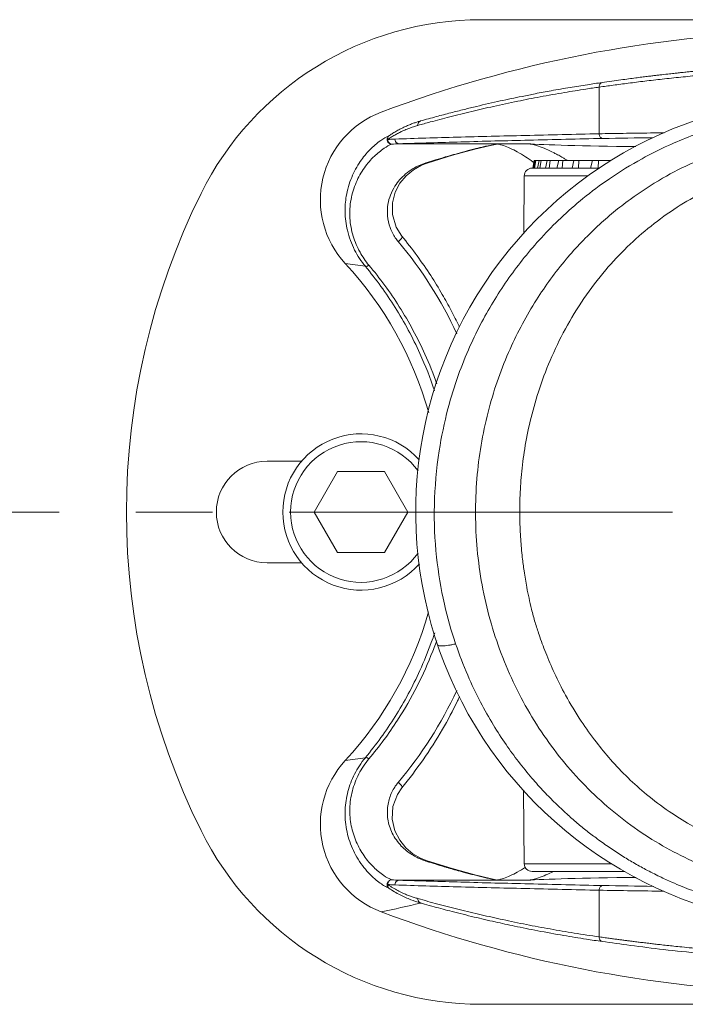
# Model space of a CAD drawing. Units: millimetres. Extents: x 1606 to 2394, y 209 to 728.
# Drawn here: x 1875 to 1918, y 641 to 704 of the extents above; entities that cross this region are included whole.
import ezdxf

# ---------------------------------------------------------------- set-up
doc = ezdxf.new("R2010")
doc.units = ezdxf.units.MM
doc.header["$LTSCALE"] = 65.395
doc.linetypes.add('CENTER', pattern=[0.6, 0.375, -0.075, 0.075, -0.075])
doc.layers.add('02___PRT_ALL_AXES', color=1, linetype='CENTER', lineweight=9)
doc.layers.add('1', color=5, linetype='CONTINUOUS', lineweight=9)

msp = doc.modelspace()

# ---------------------------------------------------------------- linework, layer by layer
at = {"layer": '02___PRT_ALL_AXES'}
msp.add_line((2152.434775964894, 672.2485776910952), (1851.564233636883, 672.2485776910952), dxfattribs=at)
at = {"layer": '1', "color": 7, "linetype": 'Continuous'}
for p, q in [((1904.77475335291, 703.7485776910952), (1950.742101270109, 703.7485776910952)), ((1912.321736840009, 696.4489726678952), (1912.321736840009, 699.4340867211952)), ((1898.95120414651, 695.8026749395951), (1898.98128437311, 695.7926160745951)), ((1907.71765300271, 695.8122010358952), (1899.516915808609, 695.8122010358952)), ((1905.367412430609, 695.7084131820951), (1905.79393753681, 695.7913857676951)), ((1905.800305271709, 695.7951537868951), (1905.793041688009, 695.7959909272952)), ((1900.955904502709, 694.4316291410952), (1901.319509518009, 694.5724588890951)), ((1901.308393668409, 694.6083453998951), (1901.227503261309, 694.5829052529951)), ((1901.319519094809, 694.5724415534952), (1901.31991414921, 694.5725686380952)), ((1908.07918444611, 694.2485776910952), (1908.16998428641, 694.7485776910952)), ((1908.11573381371, 694.2485776910952), (1908.210965433009, 694.7485776910952)), ((1908.16998428641, 694.7485776910952), (1913.091390715709, 694.7485776910952)), ((1908.18267608831, 694.2485776910952), (1908.263153046209, 694.7485776910952)), ((1908.374842154809, 694.2485776910952), (1908.47862013271, 694.7485776910952)), ((1908.53214671051, 694.2485776910952), (1908.60125339171, 694.7485776910952)), ((1908.87742846631, 694.2485776910952), (1908.98840214951, 694.7485776910952)), ((1909.12304801031, 694.2485776910952), (1909.179885002709, 694.7485776910952)), ((1909.61695167061, 694.2485776910952), (1909.73367675501, 694.7485776910952)), ((1909.947689505209, 694.2485776910952), (1909.991517084809, 694.7485776910952)), ((1910.23923465301, 694.7759467059951), (1910.263307386809, 694.7612959890951)), ((1910.583786995609, 694.2485776910952), (1910.70474432351, 694.7485776910952)), ((1910.995338622609, 694.2485776910952), (1911.025586380809, 694.7485776910952)), ((1911.76535123961, 694.2485776910952), (1911.88896657161, 694.7485776910952)), ((1912.252360382809, 694.2485776910952), (1912.26863465001, 694.7485776910952)), ((1907.52896187971, 693.7529409587951), (1907.496776831309, 690.0648997086952)), ((1907.52896187971, 693.7529409587951), (1911.60446111481, 693.7529409587951)), ((1908.029211253709, 694.2485776910952), (1912.354348566809, 694.2485776910952)), ((1893.296401210309, 675.4985776910952), (1891.082569276809, 675.4985776910952)), ((1894.080347877009, 672.2485776910952), (1895.581458576909, 674.8485776910952)), ((1898.583679976609, 674.8485776910952), (1895.581458576909, 674.8485776910952)), ((1898.583679976709, 674.8485776910952), (1900.084790676509, 672.2485776910952)), ((1895.581458576909, 669.6485776910953), (1894.080347877009, 672.2485776910952)), ((1900.084790676509, 672.2485776910952), (1898.583679976609, 669.6485776910953)), ((1895.581458576909, 669.6485776910953), (1898.583679976609, 669.6485776910953)), ((1891.082569276809, 668.9985776910952), (1893.296401210309, 668.9985776910952)), ((1907.48825108961, 654.4092089061952), (1907.52896187971, 649.7442144205952)), ((1901.319603466409, 649.9246656441952), (1900.925287270809, 650.0795779206951)), ((1901.30873436211, 649.8886036933952), (1901.227509308109, 649.9142552024952)), ((1901.32000287461, 649.9245601891952), (1901.31962199201, 649.9246827182951)), ((1913.133128431509, 649.7442144205952), (1907.52896187971, 649.7442144205952)), ((1913.95217365191, 649.2485776910952), (1908.02935115861, 649.2485776910952)), ((1899.516928429709, 648.6849543468952), (1907.717653011109, 648.6849543468952)), ((1905.816249979709, 648.7014323087952), (1905.356020917309, 648.7912076814952)), ((1905.799852885209, 648.7022380036951), (1905.793131944709, 648.7011484491952)), ((1905.813050427309, 648.7045134318952), (1905.799852885209, 648.7022380036951)), ((1912.321671042009, 648.0482797412952), (1912.321671042009, 645.0630778028951)), ((1950.74210016421, 640.7485776910952), (1904.77475335291, 640.7485776910952))]:
    msp.add_line(p, q, dxfattribs=at)
for points in [[(1901.31991414921, 694.5725686380952), (1902.944897548209, 695.0740619143951), (1904.375049421609, 695.4696115702952), (1905.367412430609, 695.7084131820951)], [(1905.814327282809, 695.7954668317951), (1905.80743195811, 695.7949858248951), (1905.800305271709, 695.7951537868951)], [(1905.83219892561, 695.8001358874952), (1905.825987714809, 695.7978812919952), (1905.82030566921, 695.7964352982953), (1905.814327282809, 695.7954668317951)], [(1899.69795917481, 689.8981816276951), (1899.334037733209, 690.4734835550952), (1899.095611731209, 691.2769275890951), (1899.09635189051, 692.0373554825952), (1899.27465735751, 692.7105746080952), (1899.57872496161, 693.2834203406951), (1899.97244121741, 693.7572364618951), (1900.433087920109, 694.1373773268951), (1900.955904502709, 694.4316291410952)], [(1900.925287270809, 650.0795779206951), (1900.408003965309, 650.3771079719952), (1899.95259170691, 650.7597407995952), (1899.55885526281, 651.2434480246951), (1899.249886492509, 651.8509183714951), (1899.08161921091, 652.5883035297952), (1899.126472617309, 653.4008749801952), (1899.41303134591, 654.1783137111952), (1899.698113587709, 654.5989842046952)], [(1905.356020917309, 648.7912076814952), (1904.356769034709, 649.0322759816952), (1902.92255324011, 649.4296408128952), (1901.32000287461, 649.9245601891952)], [(1905.81296463431, 648.7018281626952), (1905.819439851409, 648.7008941919952), (1905.825659109109, 648.6993799666952), (1905.83243243891, 648.6969368351952)]]:
    msp.add_lwpolyline(points, dxfattribs=at)
for centre, radius, start, end in [((1904.77475335291, 683.7485776910952), 20, 90, 153.6483302642027), ((1927.082569276809, 621.3021491196952), 81.7369039545, 72.95355737680755, 110.558668096807), ((1927.082569276809, 672.2485776910952), 26.5, 87.59819740630249, 270), ((1900.480189011309, 692.2201421583952), 5.993624357000001, 110.5190183354952, 222.742345575306), ((1919.661224901609, 350.1790271583952), 346.0428846212999, 90.64619325488887, 91.17685298280252), ((1899.462103938709, 689.4354844997952), 6.6799093917, 91.78391267571241, 95.75000875061173), ((1899.058914444609, 696.0772286586952), 0.2950070711, 254.7433175421001, 269.5112524622029), ((1899.717151652109, 689.1786872018951), 6.6365154113, 91.72887419289354, 95.71403009579606), ((1904.085317913509, 684.7444395610952), 11.7678420259, 60.53754767430132, 62.12990990341083), ((1903.53491686831, 683.7667461263952), 12.889814953, 59.55142356690079, 60.54492348698663), ((1900.53886246811, 684.1339231372951), 12.9441343987, 54.12429092201083, 54.27387278311117), ((1900.43242926041, 683.9867714968951), 13.1257428592, 53.96421512390523, 54.12426180620721), ((1903.022316107709, 682.8941245790951), 13.9018563633, 58.72585756030274, 59.5526963979062), ((1908.028942841209, 693.7485776910952), 0.5, 90, 179.4999999999002), ((1927.99050334731, 672.2485776910952), 45.90793407060001, 153.6483302642027, 206.3516697357973), ((1900.681884361809, 690.6918019786951), 1.6639070558, 218.177979816005, 223.0280062469032), ((1878.75770832241, 672.2339181245951), 26.9978535094, 25.02703834600168, 39.91315019799543), ((1889.19527369651, 634.6988399856951), 53.8956080555, 81.28428872769845, 82.66342991239306), ((1878.832569276809, 672.2485776910952), 23.459524617, 15.73177084269839, 42.68149151770198), ((1897.082569276809, 672.2485776910952), 5, 41.85282908489506, 318.3637825043921), ((1897.082569276809, 672.2485776910952), 4.4999999956, 35.80414758670322, 324.1835478342028), ((1891.082569276809, 672.2485776910952), 3.25, 90, 270), ((1878.832569276809, 672.2485776910952), 23.459524617, 317.3155074804067, 344.1772666230989), ((1878.379312678009, 672.3016626395952), 24.6774965263, 340.0853063162953, 341.6188630387005), ((1876.81179658671, 673.1615686848951), 26.7296450553, 339.4818307469979, 339.9768101761958), ((1878.78412982531, 672.2463865685952), 26.966688558, 320.0782935303042, 334.9259547041976), ((1889.068345757109, 710.6983955987952), 54.8045569009, 277.3480194071106, 278.7042872643931), ((1900.480045799709, 652.2769413250952), 5.993482215499999, 137.2679655355078, 249.4820217903126), ((1901.298900504109, 653.3437979019952), 2.4313423362, 138.942864916804, 142.0885999188975), ((1904.77475335291, 660.7485776910952), 20, 206.3516697357973, 270), ((1902.350737800809, 653.4088822268952), 3.670702969, 246.9221875011095, 252.1817720579922), ((1919.02110116031, 706.1514450855952), 58.9850426728, 252.5252342638123, 252.7624203825923), ((1908.028942841209, 649.7485776910952), 0.5, 180.5000003118, 269.9883195046085), ((1899.458781936009, 655.0403199475952), 6.6583283225, 264.2599123045886, 268.2389513891978), ((1899.723084882809, 655.4091138793951), 6.7273239551, 264.311422491709, 268.243896834002), ((1919.67528394181, 995.1018557143952), 346.8267355616001, 268.8234951580096, 269.3585898409102), ((1919.925363159309, 1028.851658592095), 380.8792908375, 268.8560984335973, 269.4778000398062), ((1887.19786832531, 702.1371606492952), 56.58916382140001, 281.3960671274061, 284.0023539929886), ((1927.082569276809, 723.1950062624952), 81.7369039545, 249.4413318187927, 287.0464441752964)]:
    msp.add_arc(centre, radius, start, end, dxfattribs=at)
for centre, start_param, end_param in [((1927.082569276809, 695.8994763924952), -2.888912304, -2.2410405399), ((1927.082569276809, 648.5976789896952), 2.2399652443, 2.8889123021)]:
    msp.add_ellipse(centre, major_axis=(20, 0), ratio=0.0174550649, start_param=start_param, end_param=end_param, dxfattribs=at)
for points, start_tangent, end_tangent in [([(1912.499530803909, 699.7288522832953), (1913.128528622709, 699.8175919322952), (1913.696947016209, 699.8959559628952), (1914.204489820009, 699.9641993798951), (1914.653354772709, 700.0230455232952), (1915.047362674809, 700.0734484115951), (1915.391076449409, 700.1164026935952), (1915.689677633709, 700.1529133244952), (1915.948650346109, 700.1839438983952), (1916.196028200309, 700.2130026857952), (1916.71795125881, 700.2723691257952), (1917.102250751109, 700.3144568100952), (1917.368273250309, 700.3428607624952), (1917.530416356409, 700.3599384834952), (1917.59680884421, 700.3669091302952), (1917.801609538809, 700.3878925016952), (1918.08307239951, 700.4160465013953), (1918.37036139571, 700.4439934859952), (1918.678827998709, 700.4730995158952), (1919.01709570321, 700.5039366324952), (1919.385426932509, 700.5362196797952), (1919.791993590609, 700.5702780819952), (1920.241552976209, 700.6060042355952), (1920.73608811661, 700.6429497971952), (1921.278221833109, 700.6806063874952), (1921.868588657409, 700.7182137144952), (1922.508343318909, 700.7549517516952), (1923.19823259861, 700.7898794002953), (1923.938450030909, 700.8219428641952)], (0.9899019667935917, 0.1417536459431616), (0.9992239012000795, 0.03939029411534788)), ([(1912.32176511241, 699.4340867257953), (1913.209885267209, 699.5563307079951), (1914.182418529409, 699.6850515731951), (1915.232849118909, 699.8164989695952), (1916.35248236591, 699.9467610256952), (1917.531282458309, 700.0720045737951), (1918.757963513709, 700.1888096216952), (1920.022860722909, 700.2942517886952), (1921.315882029309, 700.3860818483952), (1922.62775438201, 700.4624482049952), (1923.95040953431, 700.5223648688952)], (0.9904076776731853, 0.1381760905728919), (0.99924869637269, 0.03875619689133088)), ([(1912.321736840009, 699.4340867211952), (1911.47276518671, 699.3078603872951), (1910.10761214911, 699.0888559365951), (1908.540950359809, 698.8115673484951), (1907.105755429709, 698.5310756285952), (1905.552401486809, 698.1989638195952), (1904.169320880209, 697.8795456606952), (1902.757935483809, 697.5309954750952), (1901.515021486709, 697.2030747087952), (1900.72842001461, 696.9841920867951)], (-0.9907460065085841, -0.1357289600169857), (-0.960597243779169, -0.2779441225208113)), ([(1900.89026378101, 697.2676318707953), (1901.90260977971, 697.5466357585952), (1902.827885980909, 697.7908885346952), (1903.68125715231, 698.0070422654951), (1904.480621468009, 698.2015758312951), (1905.245157295609, 698.3804470559951), (1905.996120817709, 698.5493045614952), (1906.68114153841, 698.6974273138952), (1907.38874377201, 698.8445160116952), (1908.23330119621, 699.0122098073952), (1909.25105921591, 699.2029373214951), (1910.460628937609, 699.4134893357952), (1911.564068025509, 699.5903176737951), (1912.499530803909, 699.7288522832953)], (0.9624966023121873, 0.2712937347921906), (0.989966036107102, 0.1413055107007225)), ([(1912.49952935001, 699.7288496412951), (1912.404388278909, 699.6762681252952), (1912.34014440311, 699.5717975327952), (1912.321793935909, 699.4340872115952)], (-0.9774730472573315, -0.2110602802174455), (0.05671681642747747, -0.9983903058094725)), ([(1926.924102881409, 697.9577732026951), (1923.40725272101, 697.6471387894952), (1919.68129524311, 696.8158934420951), (1916.757790909309, 695.7037378438952), (1915.06012416801, 694.8529795963952), (1912.976147592809, 693.5728356705952), (1911.27666868911, 692.3034426570952), (1909.858755191909, 691.0570977924953), (1908.621989379809, 689.8005256940951), (1907.529278110009, 688.5293349708952), (1906.54855826531, 687.2291592069952), (1905.63826300151, 685.8499644860952), (1904.814536010709, 684.4101965108952), (1904.054753884609, 682.8528540178952), (1903.308539492009, 680.9922826382953), (1902.646822298909, 678.8538208748952), (1902.084585251109, 676.1564911826952), (1901.779630751809, 672.6876890385952), (1901.91868168971, 669.3667896427952), (1902.42050266681, 666.3520575348952), (1903.138661188009, 663.807689139395)], (-0.9994644568495212, -0.03272307281554757), (0.3206374471528422, -0.9472019993028459)), ([(1900.72842001461, 696.9841920867951), (1900.523100110509, 696.9236956120951), (1900.20821890261, 696.8155753145951), (1899.879323736409, 696.6839945643951), (1899.72396685811, 696.6142834968952), (1899.48067799621, 696.4946482617952), (1899.245793356009, 696.3667832288952), (1899.01650117791, 696.2292271233952), (1898.79285622121, 696.0817792669952)], (-0.9713184884304251, -0.2377822407860477), (-0.8230647022425592, -0.5679476172345187)), ([(1900.890277545609, 697.2676366893951), (1900.70079671241, 697.2108772600952), (1900.488086659409, 697.1401237104951), (1900.252305176409, 697.0526452635952), (1899.99361155121, 696.9451552730952), (1899.674709835209, 696.7949646617951), (1899.449508810009, 696.6762348671953), (1899.308189381809, 696.5959899409952), (1899.069906090309, 696.4498908873951), (1898.86785098161, 696.3145893227952)], (-0.9618746146169269, -0.273490814755338), (-0.8203365900583344, -0.5718810007435674)), ([(1900.890661115409, 697.2677840716952), (1900.80095638081, 697.2072744822951), (1900.743543693209, 697.1078915335952), (1900.728830131709, 696.9841921049953)], (-0.9389179752872634, -0.3441410113346938), (0.0712124869913605, -0.997461168014327)), ([(1897.36330820701, 687.9707351427952), (1896.677759586009, 689.0113187992952), (1896.21358474001, 690.2754347060952), (1896.067946215609, 691.4450466320951), (1896.141545075009, 692.4484760319953), (1896.48930867121, 693.6617942642952), (1897.04035761281, 694.6793338161951), (1897.65265084901, 695.4251214927953), (1898.34787762311, 696.0182010772952), (1898.86785077291, 696.3145818017952)], (-0.6388699501491754, 0.7693147514485799), (0.9204212030315824, 0.3909281379101469)), ([(1898.95120801241, 695.8026729649953), (1898.85260656441, 695.8657294305953), (1898.80620725801, 695.9227729993951), (1898.777072371809, 695.9829753638952), (1898.76182645081, 696.0480891829951), (1898.761990346809, 696.1215985609952), (1898.82249987571, 696.2679899240951), (1898.86804467831, 696.3143629006952)], (-0.933757448527783, 0.3579064505130983), (0.7828873539145997, 0.622163476170529)), ([(1898.867862898409, 696.3145916398952), (1898.81909416831, 696.2535492289952), (1898.79234108131, 696.1728812048951), (1898.792861768909, 696.0817720016952)], (-0.7559823125150729, -0.6545920433096959), (0.1557659249758128, -0.9877939950295453)), ([(1899.254157596609, 696.1121552457953), (1903.222580470409, 696.228891761895), (1907.583616335909, 696.3412981165951), (1912.321736840009, 696.4489726678952)], (0.9995023042134243, 0.03154590103413388), (0.9997711155575815, 0.0213943099152402)), ([(1926.560777808009, 696.4454159385953), (1925.35198233041, 696.4086341219952), (1923.830394934309, 696.2297949993952), (1922.112673273709, 695.8896759690952), (1920.27555314551, 695.3618154838953), (1918.374131988809, 694.6214081476951), (1916.370781567909, 693.6009802174952), (1914.303709652009, 692.2543490799952), (1912.221609483709, 690.5394977645951), (1910.202582638509, 688.4203366237952), (1908.306170683909, 685.8220760391952), (1906.61859133401, 682.6735525147952), (1905.28036629211, 678.8971150244952), (1904.523220563709, 674.6503367965951), (1904.49430811211, 670.1473324685952), (1905.270766240909, 665.6260484070951), (1906.82223489151, 661.3731226456952), (1909.102152587309, 657.4971972307952), (1912.010987391609, 654.1549505636951), (1915.473215773909, 651.4428457470951), (1919.216826328509, 649.5223654407952), (1923.073493172909, 648.4004006024952)], (-0.9997434483306339, -0.02265033156431349), (0.9820193911582189, -0.1887800714833035)), ([(1912.32176511241, 696.4489727011952), (1913.84795866601, 696.4763690734951), (1915.595024454809, 696.4995633945952), (1916.46921964081, 696.5087759281952)], (0.9997794057107865, 0.02100333108310587), (0.9999523748836743, 0.00975950636558635)), ([(1912.554265112809, 696.1489174623952), (1912.465821926309, 696.1727650662951), (1912.39068666321, 696.2381124001952), (1912.340152455809, 696.3351374961952), (1912.32181445711, 696.4493027646953)], (-0.99989108665557, 0.01475855097031797), (-0.007430758413302879, 0.9999723915335879)), ([(1899.056397073809, 695.7822321299952), (1898.568896705109, 695.5228766829952), (1897.93788302661, 695.0165603677953), (1897.30488295861, 694.2774255409952), (1896.77827278451, 693.3348220324953), (1896.44551041661, 692.2430763060952), (1896.374988028109, 691.0577002277952), (1896.587393814709, 689.8963742869952), (1897.02155542951, 688.8703113921953), (1897.590484984809, 688.0427193691952)], (-0.9530886067171902, -0.3026914398292184), (0.6643361064902044, -0.7474339687313094)), ([(1898.93767722461, 695.8179165687951), (1898.863475906509, 695.8834710762951), (1898.812972154809, 695.9741899434952), (1898.792861768909, 696.0817720016952)], (-0.856266837401351, 0.5165337386528477), (-0.02309664299783746, 0.9997332369598556)), ([(1898.978395817209, 695.7980042200952), (1898.950899607809, 695.8104543714952), (1898.939006512309, 695.8193392625951)], (-0.9341278396715337, 0.3569386209848882), (-0.7306862017456234, 0.6827134644772682)), ([(1899.05639798831, 695.7822321301951), (1899.02993811561, 695.7845457478952), (1899.003819271709, 695.7898413627952), (1898.978395817209, 695.7980042200952)], (-0.9995437970304606, 0.03020261276660759), (-0.9341278390964873, 0.3569386224898156)), ([(1899.51694128181, 695.8122102246953), (1899.41721865331, 695.8356944527952), (1899.332487220409, 695.9005749097952), (1899.275290633209, 695.9974087622952), (1899.25447103461, 696.1118202286951)], (-0.9999488162088537, 0.0101175571415438), (-0.008388995378469032, 0.999964811759164)), ([(1912.554017882009, 696.1489183417951), (1907.827031133909, 696.0412797522952), (1903.476046936009, 695.9289044690951), (1899.516915808609, 695.8122010358952)], (-0.9997707437679122, -0.02141167685529834), (-0.9995014521225855, -0.03157288717940208)), ([(1905.51017011671, 695.7458316854951), (1905.134363673209, 695.6668326581952), (1904.831013115109, 695.5971253762951), (1904.287590162409, 695.4632103652953), (1903.57987329491, 695.2759103928952), (1902.993945523309, 695.1126685333952), (1902.47768809121, 694.9635405477952), (1901.859217967709, 694.7786287480952), (1901.308393668409, 694.6083453998951)], (-0.9812333286873487, -0.192824154796918), (-0.9541197953937913, -0.299425142627853)), ([(1905.793041688009, 695.7959909272952), (1905.51017011671, 695.7458316854951)], (-0.9888461081375354, -0.1489408420187359), (-0.9812333286914248, -0.1928241547761759)), ([(1908.09709095581, 694.6421959477952), (1907.59640787141, 694.9833410322952), (1907.081594610409, 695.2914808156952), (1906.61334976641, 695.5275669511951), (1906.195894357209, 695.6930970977952), (1905.82985121311, 695.7942759692952)], (-0.8118190317517426, 0.5839091193718959), (-0.9833627577970004, 0.1816526536494253)), ([(1907.71765304901, 695.8122010337951), (1908.42763675181, 695.6565276524952), (1909.39865842881, 695.2442491559951), (1909.58641221591, 695.1473270170951)], (0.9977226891089881, -0.06744950435051071), (0.8841222106757477, -0.4672557293279866)), ([(1899.37389616881, 689.6633305025952), (1899.189072351409, 689.9388820732953), (1898.95012718111, 690.4474025236951), (1898.783833745109, 691.1944478031952), (1898.809827284309, 691.9427329296952), (1898.96958363151, 692.5298096331951), (1899.257493229009, 693.1031913949952), (1899.55633788481, 693.5022423819952), (1899.937379944809, 693.8760105031952), (1900.423806178209, 694.2226554299953), (1900.803490274309, 694.4183156393951), (1901.227503261309, 694.5829027970951)], (-0.6191084239011087, 0.7853055198167688), (0.9477578861253125, 0.3189905786810627)), ([(1901.227503261309, 694.5829052529951), (1901.262235348609, 694.5705016342952), (1901.295922910109, 694.5679024928952), (1901.31951706691, 694.5724479291952)], (0.8972609871767832, -0.441500533284553), (0.9529553187257594, 0.3031108056673107)), ([(1923.53815631011, 650.2134692447952), (1923.03777666531, 650.3183036182952), (1921.56831275181, 650.7253675885952), (1920.551818780609, 651.0844184555953), (1919.40115615511, 651.5819035909951), (1918.151423914009, 652.2362232328952), (1916.793339703109, 653.0890653384952), (1915.348378807809, 654.1785060202951), (1914.168003465609, 655.2368104570951), (1913.04438312191, 656.4160279867951), (1912.137412554609, 657.5141985315952), (1911.175206397209, 658.8625182525951), (1910.16987335481, 660.5314699913952), (1909.459807970709, 661.9371022995952), (1908.897887025709, 663.2457609220952), (1908.47542915271, 664.3964537725951), (1908.222743707209, 665.1857453009951), (1907.993543523209, 666.0363394384951), (1907.68877312421, 667.4308167478952), (1907.514705934009, 668.4740039111952), (1907.40239074401, 669.3485178023951), (1907.298151698909, 670.5099628987952), (1907.243610853309, 671.7711606573952), (1907.253239459909, 673.1367865753951), (1907.347239360809, 674.6449424780952), (1907.555317208709, 676.2923382191952), (1907.90663546511, 678.0594928370951), (1908.433466593209, 679.9402205982952), (1909.183323059309, 681.9446591772952), (1910.156215901609, 683.9578811196952), (1911.34650960631, 685.9093837621953), (1912.73850511741, 687.7359107852952), (1914.117738498309, 689.2070700236952), (1915.63820682511, 690.5477732414952), (1917.30148609881, 691.744641366895), (1918.999485910209, 692.7175013879951), (1920.09881538221, 693.2293399773952), (1921.26922751061, 693.6683201930952), (1923.106322936209, 694.1795615914951), (1924.28702177381, 694.4057112875952), (1925.63612078911, 694.5782926984951), (1926.729352036409, 694.6508007808952)], (-0.326596640016047, -0.9451638137012168), (0.999727159903772, 0.02335820521225467)), ([(1899.697916951509, 689.8982092234951), (1899.710384861909, 689.8535806633952), (1899.690462602409, 689.7846006395952), (1899.63609908651, 689.7029212274953), (1899.55765944941, 689.6238110243951), (1899.46553448551, 689.5564249914952)], (0.6182327734484111, -0.7859950622200408), (-0.8546347951676049, -0.5192295897662481)), ([(1903.378930415709, 684.0889926978952), (1903.35543120191, 684.1384864091953), (1902.85697052361, 685.1341479181951), (1902.28626468011, 686.1664322433952), (1901.541548192509, 687.3775587784951), (1900.671231088309, 688.6398204988952), (1899.69459297721, 689.9019668204951)], (-0.4280177234234516, 0.9037703405375757), (-0.6339428320025458, 0.7733799103626833)), ([(1897.59048498341, 688.0426813746952), (1897.49449642131, 687.9869388759952), (1897.413230985209, 687.9611174505952), (1897.362087311809, 687.9720260090951)], (-0.8235372539489635, -0.567262189254846), (-0.7190278362694152, 0.6949812736108241)), ([(1901.78822134141, 680.0058598757953), (1900.85426221051, 682.3866590859951), (1899.266548673409, 685.3393599042952), (1897.36217960351, 687.9721043005952)], (-0.3164951579980882, 0.9485941255161584), (-0.6376501395462714, 0.7703260994777608)), ([(1901.942846147009, 680.4427613514952), (1901.177397137009, 682.3394115518951), (1899.53486891681, 685.3851504848951), (1897.59048498341, 688.0426813746952)], (-0.3351358455108681, 0.9421698175242696), (-0.6429174270635283, 0.7659354946586643)), ([(1897.362180741609, 656.5250524069952), (1899.266535768209, 659.1577748858952), (1900.854248299209, 662.1104655830952), (1901.581114769509, 663.8959970197952)], (0.6376500707161106, 0.7703261564530569), (0.3406178471789432, 0.9402018305572385)), ([(1897.59048425111, 656.4544747522951), (1899.429206746609, 658.9378174653951), (1900.672901989509, 661.0967416335951), (1901.67581616411, 663.3497859732953), (1901.845742007909, 663.7927106203952)], (0.6442145838390769, 0.7648448012303182), (0.3504649573638582, 0.9365758451187759)), ([(1901.983747146309, 663.7456886302953), (1902.014458620609, 663.7114187613952), (1902.07943300151, 663.6885419918951), (1902.178413452809, 663.6776149458952), (1902.311143138209, 663.6791942471953), (1902.47687322611, 663.6936244713952), (1902.672470861509, 663.7203615023951), (1902.89428416091, 663.7586386318951), (1903.13866124071, 663.8076891516952)], (0.441699641945441, -0.8971629875921483), (0.9783014289728342, 0.2071866647970154)), ([(1903.138661188009, 663.807689139395), (1903.910485635809, 661.7986815703952), (1904.729256755909, 660.0795592442952), (1905.556889718209, 658.6127220818952), (1906.365435807209, 657.3649133933952), (1907.159528502809, 656.2754492113952), (1908.015561191709, 655.2223148895952), (1908.802894848709, 654.3462609910952), (1909.516459926309, 653.6180362247952), (1910.246354054109, 652.9301332625952), (1910.912209575909, 652.3477598244953), (1911.543839661009, 651.8319046189952), (1912.20022680711, 651.3304585831952), (1912.983736770009, 650.7747215149951), (1913.756826475709, 650.2688382932952), (1914.509896572009, 649.8139189876952), (1915.290014505009, 649.3796828907952), (1916.195313516509, 648.9201874124951), (1916.967038410309, 648.5640962388951), (1917.623760806509, 648.2858405144952), (1918.23693509751, 648.0456673502952), (1918.687107553809, 647.8809471469953), (1919.372093544509, 647.6485815984952), (1919.989966169509, 647.4582510803951), (1920.60413693601, 647.2867839672952), (1921.22792419591, 647.1304900511952), (1921.87571259491, 646.9871592851952), (1922.613686558509, 646.8461887029952), (1923.467857021409, 646.7100012212952), (1924.708126404209, 646.5548395031951), (1926.19870308281, 646.4321261651952), (1927.07113236171, 646.3918842932952)], (0.3201882985991618, -0.9473539219532339), (0.9994973267230849, -0.03170321550579618)), ([(1899.694643345809, 654.5952499590952), (1901.052557025109, 656.3924925826952), (1902.293689500709, 658.3432455467952), (1903.25881087691, 660.1576367590952), (1903.393925879609, 660.4398201498952)], (0.6339192317102249, 0.7733992550215691), (0.4268160377383968, 0.9043384708886909)), ([(1898.86779355101, 648.1826124662952), (1898.60722552811, 648.3146008975951), (1898.318395232709, 648.4990554735951), (1897.97175663491, 648.7714766434951), (1897.57383087901, 649.1538276947952), (1897.173527192309, 649.6322180249952), (1896.821577391109, 650.1641578178952), (1896.534562926409, 650.7277820008952), (1896.314202185609, 651.3192873814952), (1896.162527261909, 651.9319567828952), (1896.081191873509, 652.5593828513952), (1896.07146358401, 653.1815185590951), (1896.128383513009, 653.7791747606951), (1896.24750003381, 654.3582293442952), (1896.429381501409, 654.9260227713952), (1896.67474499031, 655.4793505302952), (1896.984337123809, 656.0132461011951), (1897.363312344709, 656.5264218294952)], (-0.9150954445763907, 0.4032373089330127), (0.6380899617221858, 0.7699618177217488)), ([(1897.590483508409, 656.4543040888951), (1897.49194049471, 656.5112638661952), (1897.41237450891, 656.5360696019952), (1897.362173393709, 656.5250586471951)], (-0.8227540139043834, 0.5683976008079432), (-0.7220151813576074, -0.6918772130148104)), ([(1897.59048424911, 656.4544362156952), (1896.946107601809, 655.4858023810951), (1896.532392985209, 654.4060798312952), (1896.36717021001, 653.2742893961952), (1896.462729944909, 652.1654395465952), (1896.78517249301, 651.1464225385952), (1897.28493714871, 650.2482676264951), (1897.90027979551, 649.5169952360951), (1898.539960891409, 648.9934109554952), (1899.056265222509, 648.7149390057951)], (-0.6439877254483125, -0.765035822345535), (0.9549904904399262, -0.2966364157842209)), ([(1900.911892380509, 650.0319332868952), (1900.591137545509, 650.1865492238951), (1900.262070528209, 650.3838015885951), (1899.921610416509, 650.6346632094952), (1899.582306006409, 650.9645374207952), (1899.274740656509, 651.3672893227952), (1899.034152969909, 651.8085793101952), (1898.87364097241, 652.2582611057952), (1898.788514943009, 652.7002152946951), (1898.77130707691, 653.1324710415952), (1898.815311823309, 653.5506629426952), (1898.913719760809, 653.9482131267952), (1899.060022168309, 654.3172752320952), (1899.246957963409, 654.6499251116952), (1899.38066416741, 654.8377172145952)], (-0.9200718209182898, 0.3917497215724635), (0.6147380447122277, 0.7887313461397278)), ([(1899.69807520821, 654.5990145605952), (1899.710727248309, 654.6430725430952), (1899.69061693721, 654.7124310100952), (1899.635958406609, 654.7945115384952), (1899.557167160009, 654.8739844035952), (1899.46553511521, 654.9407051307952)], (0.6203530987997635, 0.7843226586103011), (-0.8554494828717566, 0.5178862638209709)), ([(1901.319619977209, 649.9246763860951), (1901.295988474009, 649.9292318135952), (1901.262273783209, 649.9266405245952), (1901.22750929311, 649.9142452256951)], (-0.9529279241389915, 0.3031969185136166), (-0.8975149859703053, -0.4409839565774734)), ([(1905.530628425109, 648.7468636344952), (1905.223419067209, 648.8102181768952), (1904.896790385309, 648.8842003615952), (1904.56788427111, 648.9634757716952), (1904.246804811709, 649.0444181617952), (1903.941851240909, 649.1239363881951), (1903.61632864791, 649.2113424622952), (1903.357971142409, 649.2823744515952), (1903.13194006221, 649.3456111879951), (1902.886561355209, 649.4153471221952), (1902.705511073709, 649.4673240647952), (1902.51642605091, 649.5221203223952), (1902.299196218009, 649.5859958557952), (1902.070370503509, 649.6542634398952), (1901.82017866271, 649.7300540351952), (1901.541795551409, 649.8157624807952)], (-0.9814905389446358, 0.1915106314598966), (-0.955060737106019, 0.2964101692562317)), ([(1905.829965786209, 648.7028622456952), (1906.195997862909, 648.8040929006952), (1906.613449752109, 648.9696336490952), (1907.08168557821, 649.2057248040952), (1907.59648462321, 649.5138636521951)], (0.9833521155688579, 0.1817102550937934), (0.8414662165311033, 0.5403097319471771)), ([(1909.388603593309, 649.2478934057951), (1908.427903708309, 648.8409234569953), (1907.717653080209, 648.6849543503952)], (-0.893631716920445, -0.4488010188422233), (-0.9977226865154958, -0.06744954271380661)), ([(1898.767019075409, 648.4792313128952), (1898.76098358871, 648.3878605017951), (1898.77261993631, 648.3249755667952), (1898.798015963109, 648.2644460015952), (1898.82973147151, 648.2191786913952), (1898.867794085309, 648.1826121887952)], (-0.2107800226951991, -0.9775335196465702), (0.7855803409715532, -0.6187596689176004)), ([(1899.05626620581, 648.7149388410952), (1898.974176779009, 648.7024762574952), (1898.86656026021, 648.6439585226952), (1898.81076043881, 648.5814263879952), (1898.767019075409, 648.4792313128952)], (-0.9999622648778747, -0.00868727922374173), (-0.2136674801387798, -0.9769064478910681)), ([(1898.803863049509, 648.2780824608952), (1898.793156958609, 648.3189758313952), (1898.78907373321, 648.3652320305952), (1898.792896511509, 648.4153763749952)], (-0.3315138335632687, 0.9434503580772998), (0.155757527564185, 0.9877953191866684)), ([(1898.79284292901, 648.4153763865952), (1898.96855417081, 648.2978516045952), (1899.282594596109, 648.1091242443952), (1899.583791025309, 647.9494599560952), (1899.75100999511, 647.8704011161951), (1900.00180849041, 647.7620032754952), (1900.24430971831, 647.6685535519952), (1900.486620342909, 647.5856793075952), (1900.728419442909, 647.5129633926952)], (0.795050084266945, -0.6065437853173697), (0.9629550941385512, -0.2696618005439669)), ([(1899.05626620581, 648.7149388410952), (1898.957204419009, 648.6899971478952), (1898.872740246509, 648.6248454438952), (1898.81507597871, 648.5287605907952), (1898.792896511509, 648.4153763749952)], (-0.9995450690325647, -0.03016048694377644), (-0.02291493660250553, -0.9997374183656943)), ([(1898.837496550909, 648.2150197087952), (1898.823427929909, 648.2359821735952), (1898.812327205909, 648.2571893964952), (1898.803863049509, 648.2780824608952)], (-0.6156177026997404, 0.7880449505724241), (-0.3647237716483904, 0.9311157663763259)), ([(1912.321642749209, 648.0482798964952), (1907.58352009531, 648.1559698484951), (1903.222537004609, 648.2683872882951), (1899.254162990309, 648.3851317616952)], (-0.9997710424510978, 0.02139772595967308), (-0.9995022385116549, 0.03154798266436457)), ([(1899.517186681409, 648.6849436777951), (1899.41709053871, 648.6613910945952), (1899.332253368109, 648.5962991743952), (1899.275191604409, 648.4994485697952), (1899.254481698109, 648.3854452052951)], (-0.9999586602547849, -0.00909273234270206), (-0.00872063326949235, -0.9999619745547222)), ([(1899.516928429709, 648.6849543468952), (1903.476303493309, 648.5682540176952), (1907.827273395909, 648.4558790230952), (1912.554084733109, 648.3482356580952)], (0.9995016472588868, -0.03156670915334417), (0.9997706533358743, -0.02141589896219668)), ([(1905.793131944709, 648.7011484491952), (1905.530628425109, 648.7468636344952)], (-0.9900380804760203, 0.1407998551396881), (-0.9814905389401767, 0.1915106314827504)), ([(1912.554302763509, 648.3482313676952), (1912.466342090509, 648.3246823663951), (1912.391124653209, 648.2596402561952), (1912.34031231801, 648.1625947513952), (1912.321786795009, 648.0482776525952)], (-0.9998966459339524, -0.01437697638700269), (-0.008545117507182502, -0.9999634898168974)), ([(1898.867794085309, 648.1826121887952), (1898.847345757609, 648.2029407143951), (1898.84010622721, 648.2159939962952)], (-0.7540056993280996, 0.6568678751322395), (-0.3497567750930348, 0.9368405404744824)), ([(1898.867789148109, 648.1826054909951), (1899.58961619951, 647.7457780872952), (1900.267203557809, 647.4387038413952), (1900.890276757209, 647.2295189090952)], (0.8203093951767251, -0.5719200085543392), (0.9618739639138123, -0.2734931032854949)), ([(1900.728829476109, 647.5129634120951), (1900.74243050441, 647.3927236084951), (1900.79876150881, 647.2922951044952), (1900.89052311061, 647.2294218418951)], (-0.07121248116521317, -0.9974611684302775), (0.9386889662610338, -0.3447651731538318)), ([(1912.321642749209, 645.0630781012952), (1910.717644153809, 645.3079668746951), (1909.177722651009, 645.5693463991952), (1907.664939720109, 645.8537913471952), (1906.152123642809, 646.1665820609951), (1904.778942301709, 646.4741501447952), (1903.35808185121, 646.8150009395952), (1901.995018181909, 647.1646958159952), (1900.728419442909, 647.5129633926952)], (-0.9900659931811172, 0.1406034464239333), (-0.9627735348888132, 0.2703093052739755)), ([(1912.499530717309, 644.7683031105952), (1911.50218563611, 644.9164021173953), (1910.05528442881, 645.1522879453952), (1908.385535854609, 645.4556258027951), (1906.903990343809, 645.7527572935952), (1905.66657441201, 646.0211095268952), (1904.31923578531, 646.3342438617951), (1902.906495343009, 646.6860034384952), (1901.75746675971, 646.9897764198952), (1901.151128252709, 647.1564694643952), (1900.890276893909, 647.2295198061952)], (-0.9898874641888724, 0.1418548844478883), (-0.9632790481343255, 0.2685022819743402)), ([(1912.49973084471, 644.7682588845952), (1912.40430347781, 644.8209359105952), (1912.34008370241, 644.9254212453951), (1912.321753032009, 645.0630659137952)], (-0.9777633375292116, 0.2097113630296106), (0.05669759330014196, 0.9983913976562357)), ([(1923.950431473109, 643.9747896533952), (1922.949707490109, 644.0191201678952), (1922.009694227509, 644.0689568160951), (1921.12981377091, 644.1233094443952), (1920.32305468201, 644.1799893675952), (1919.604310615409, 644.2360476654952), (1918.910705988009, 644.2948947152952), (1918.242016322509, 644.3557745315952), (1917.611244342109, 644.4170337440952), (1917.098571438909, 644.4695484265952), (1916.652311027509, 644.5173100033952), (1916.223618195409, 644.5648844449952), (1915.873925447109, 644.6049494674952), (1915.57416921401, 644.6401454395951), (1915.218476635109, 644.6828236223952), (1914.88570459111, 644.7235916800952), (1914.721977689409, 644.7439540197952), (1914.552733686709, 644.7651492195952), (1914.31773932031, 644.7948204670952), (1914.080126694709, 644.8251309110951), (1913.83542335231, 644.8566948039952), (1913.577989972709, 644.8903004689952), (1913.312725508109, 644.9254290620952), (1913.034906527209, 644.9628518593952), (1912.710059986409, 645.0076441796951), (1912.321671042009, 645.0630778028951)], (-0.9991860150192181, 0.04033989824001705), (-0.989531471955573, 0.1443172408599796)), ([(1923.93845002641, 643.6752125180952), (1921.32090968581, 643.8137491817952), (1918.79359042541, 644.0135317250952), (1916.435729191709, 644.2565314243952), (1914.315218001509, 644.5181803625952), (1912.499530717309, 644.7683031105952)], (-0.9992221054509669, 0.03943582100244445), (-0.9900004527608857, 0.1410641823186936))]:
    msp.add_spline(points, degree=3, dxfattribs=dict(at, start_tangent=start_tangent, end_tangent=end_tangent))

doc.saveas('drawing.dxf')
